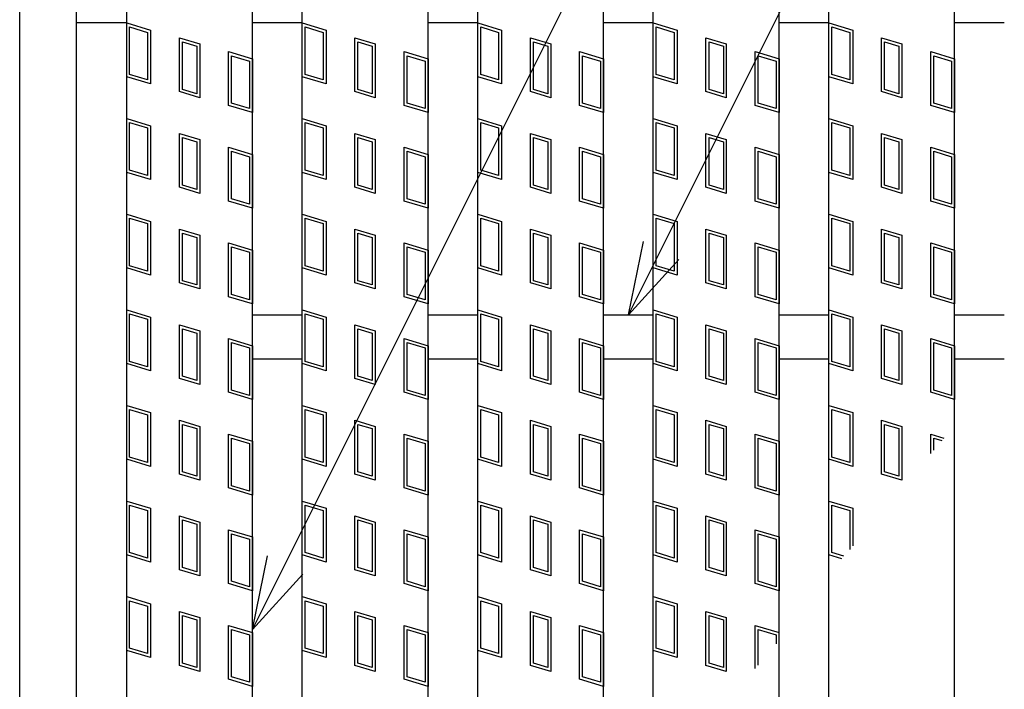
# Model space of a CAD drawing. Units: millimetres. Extents: x -182 to 173, y -128 to 105.
# Drawn here: x -113 to -93, y 28 to 41 of the extents above; entities that cross this region are included whole.
import ezdxf

# ---------------------------------------------------------------- set-up
doc = ezdxf.new("R2010")
doc.units = ezdxf.units.MM
doc.header["$LTSCALE"] = 0.25
doc.layers.add('50', color=7, linetype='Continuous')

msp = doc.modelspace()

# ---------------------------------------------------------------- linework, layer by layer
at = {"layer": '50', "color": 4, "linetype": 'Continuous', "lineweight": 25}
for p, q in [((-108.287, 28.788), (-84.819, 75.725)), ((-100.819, 35.038), (-82.663, 71.35)), ((-100.819, 35.038), (-100.519, 36.498)), ((-100.819, 35.038), (-99.819, 36.138)), ((-108.287, 28.788), (-107.987, 30.248)), ((-108.287, 28.788), (-107.287, 29.888))]:
    msp.add_line(p, q, dxfattribs=at)
at = {"layer": '50', "color": 6, "linetype": 'Continuous', "lineweight": 25}
for p, q in [((-112.912, -16.65), (-112.912, 48.35)), ((-111.787, -15.9), (-111.787, 47.6)), ((-111.787, 40.85), (-110.787, 40.85)), ((-108.287, 40.85), (-107.3, 40.85)), ((-104.8, 40.85), (-103.813, 40.85)), ((-101.312, 40.85), (-100.325, 40.85)), ((-97.825, 40.85), (-96.838, 40.85)), ((-94.338, 40.85), (-93.35, 40.85))]:
    msp.add_line(p, q, dxfattribs=at)
at = {"layer": '50', "color": 3, "linetype": 'Continuous', "lineweight": 25}
for p, q in [((-110.787, -14.837), (-110.787, 46.538)), ((-108.287, -14.837), (-108.287, 46.538)), ((-107.3, -14.837), (-107.3, 46.538)), ((-104.8, -14.837), (-104.8, 46.538)), ((-103.813, -14.837), (-103.813, 46.538)), ((-101.312, -14.837), (-101.312, 46.538)), ((-100.325, -14.837), (-100.325, 46.538)), ((-97.825, -14.837), (-97.825, 46.538)), ((-96.838, -14.837), (-96.838, 46.538)), ((-94.338, -14.837), (-94.338, 46.538)), ((-110.787, 40.838), (-110.312, 40.695)), ((-110.787, 39.769), (-110.787, 40.838)), ((-110.728, 40.758), (-110.372, 40.651)), ((-110.728, 39.813), (-110.728, 40.758)), ((-110.312, 40.695), (-110.312, 39.626)), ((-107.3, 40.838), (-106.825, 40.695)), ((-107.3, 39.769), (-107.3, 40.838)), ((-107.241, 40.758), (-106.884, 40.651)), ((-107.241, 39.813), (-107.241, 40.758)), ((-106.825, 40.695), (-106.825, 39.626)), ((-103.813, 40.838), (-103.337, 40.695)), ((-103.813, 39.769), (-103.813, 40.838)), ((-103.753, 40.758), (-103.397, 40.651)), ((-103.753, 39.813), (-103.753, 40.758)), ((-103.337, 40.695), (-103.337, 39.626)), ((-100.325, 40.838), (-99.85, 40.695)), ((-100.325, 39.769), (-100.325, 40.838)), ((-100.266, 40.758), (-99.909, 40.651)), ((-100.266, 39.813), (-100.266, 40.758)), ((-99.85, 40.695), (-99.85, 39.626)), ((-96.838, 40.838), (-96.362, 40.695)), ((-96.838, 39.769), (-96.838, 40.838)), ((-96.778, 40.758), (-96.422, 40.651)), ((-96.778, 39.813), (-96.778, 40.758)), ((-96.362, 40.695), (-96.362, 39.626)), ((-110.372, 40.651), (-110.372, 39.706)), ((-109.739, 40.542), (-109.336, 40.421)), ((-109.739, 39.473), (-109.739, 40.542)), ((-106.884, 40.651), (-106.884, 39.706)), ((-106.252, 40.542), (-105.848, 40.421)), ((-106.252, 39.473), (-106.252, 40.542)), ((-103.397, 40.651), (-103.397, 39.706)), ((-102.764, 40.542), (-102.361, 40.421)), ((-102.764, 39.473), (-102.764, 40.542)), ((-99.909, 40.651), (-99.909, 39.706)), ((-99.277, 40.542), (-98.873, 40.421)), ((-99.277, 39.473), (-99.277, 40.542)), ((-96.422, 40.651), (-96.422, 39.706)), ((-95.789, 40.542), (-95.386, 40.421)), ((-95.789, 39.473), (-95.789, 40.542)), ((-109.68, 40.462), (-109.395, 40.377)), ((-109.68, 39.517), (-109.68, 40.462)), ((-109.395, 40.377), (-109.395, 39.432)), ((-109.336, 40.421), (-109.336, 39.352)), ((-106.192, 40.462), (-105.907, 40.377)), ((-106.192, 39.517), (-106.192, 40.462)), ((-105.907, 40.377), (-105.907, 39.432)), ((-105.848, 40.421), (-105.848, 39.352)), ((-102.705, 40.462), (-102.42, 40.377)), ((-102.705, 39.517), (-102.705, 40.462)), ((-102.42, 40.377), (-102.42, 39.432)), ((-102.361, 40.421), (-102.361, 39.352)), ((-99.217, 40.462), (-98.932, 40.377)), ((-99.217, 39.517), (-99.217, 40.462)), ((-98.932, 40.377), (-98.932, 39.432)), ((-98.873, 40.421), (-98.873, 39.352)), ((-95.73, 40.462), (-95.445, 40.377)), ((-95.73, 39.517), (-95.73, 40.462)), ((-95.445, 40.377), (-95.445, 39.432)), ((-95.386, 40.421), (-95.386, 39.352)), ((-108.762, 40.268), (-108.287, 40.125)), ((-108.762, 39.199), (-108.762, 40.268)), ((-108.703, 40.188), (-108.347, 40.081)), ((-108.703, 39.243), (-108.703, 40.188)), ((-108.287, 40.125), (-108.287, 39.056)), ((-105.275, 40.268), (-104.8, 40.125)), ((-105.275, 39.199), (-105.275, 40.268)), ((-105.216, 40.188), (-104.859, 40.081)), ((-105.216, 39.243), (-105.216, 40.188)), ((-104.8, 40.125), (-104.8, 39.056)), ((-101.787, 40.268), (-101.312, 40.125)), ((-101.787, 39.199), (-101.787, 40.268)), ((-101.728, 40.188), (-101.372, 40.081)), ((-101.728, 39.243), (-101.728, 40.188)), ((-101.312, 40.125), (-101.312, 39.056)), ((-98.3, 40.268), (-97.825, 40.125)), ((-98.3, 39.199), (-98.3, 40.268)), ((-98.241, 40.188), (-97.884, 40.081)), ((-98.241, 39.243), (-98.241, 40.188)), ((-97.825, 40.125), (-97.825, 39.056)), ((-94.812, 40.268), (-94.338, 40.125)), ((-94.812, 39.199), (-94.812, 40.268)), ((-94.753, 40.188), (-94.397, 40.081)), ((-94.753, 39.243), (-94.753, 40.188)), ((-94.338, 40.125), (-94.338, 39.056)), ((-108.347, 40.081), (-108.347, 39.136)), ((-104.859, 40.081), (-104.859, 39.136)), ((-101.372, 40.081), (-101.372, 39.136)), ((-97.884, 40.081), (-97.884, 39.136)), ((-94.397, 40.081), (-94.397, 39.136)), ((-110.312, 39.626), (-110.787, 39.769)), ((-110.372, 39.706), (-110.728, 39.813)), ((-106.825, 39.626), (-107.3, 39.769)), ((-106.884, 39.706), (-107.241, 39.813)), ((-103.337, 39.626), (-103.813, 39.769)), ((-103.397, 39.706), (-103.753, 39.813)), ((-99.85, 39.626), (-100.325, 39.769)), ((-99.909, 39.706), (-100.266, 39.813)), ((-96.362, 39.626), (-96.838, 39.769)), ((-96.422, 39.706), (-96.778, 39.813)), ((-109.395, 39.432), (-109.68, 39.517)), ((-105.907, 39.432), (-106.192, 39.517)), ((-102.42, 39.432), (-102.705, 39.517)), ((-98.932, 39.432), (-99.217, 39.517)), ((-95.445, 39.432), (-95.73, 39.517)), ((-109.336, 39.352), (-109.739, 39.473)), ((-105.848, 39.352), (-106.252, 39.473)), ((-102.361, 39.352), (-102.764, 39.473)), ((-98.873, 39.352), (-99.277, 39.473)), ((-95.386, 39.352), (-95.789, 39.473)), ((-108.287, 39.056), (-108.762, 39.199)), ((-108.347, 39.136), (-108.703, 39.243)), ((-104.8, 39.056), (-105.275, 39.199)), ((-104.859, 39.136), (-105.216, 39.243)), ((-101.312, 39.056), (-101.787, 39.199)), ((-101.372, 39.136), (-101.728, 39.243)), ((-97.825, 39.056), (-98.3, 39.199)), ((-97.884, 39.136), (-98.241, 39.243)), ((-94.338, 39.056), (-94.812, 39.199)), ((-94.397, 39.136), (-94.753, 39.243)), ((-110.787, 38.938), (-110.312, 38.795)), ((-110.787, 37.869), (-110.787, 38.938)), ((-107.3, 38.938), (-106.825, 38.795)), ((-107.3, 37.869), (-107.3, 38.938)), ((-103.813, 38.938), (-103.337, 38.795)), ((-103.813, 37.869), (-103.813, 38.938)), ((-100.325, 38.938), (-99.85, 38.795)), ((-100.325, 37.869), (-100.325, 38.938)), ((-96.838, 38.938), (-96.362, 38.795)), ((-96.838, 37.869), (-96.838, 38.938)), ((-110.728, 38.858), (-110.372, 38.751)), ((-110.728, 37.913), (-110.728, 38.858)), ((-110.372, 38.751), (-110.372, 37.806)), ((-110.312, 38.795), (-110.312, 37.726)), ((-107.241, 38.858), (-106.884, 38.751)), ((-107.241, 37.913), (-107.241, 38.858)), ((-106.884, 38.751), (-106.884, 37.806)), ((-106.825, 38.795), (-106.825, 37.726)), ((-103.753, 38.858), (-103.397, 38.751)), ((-103.753, 37.913), (-103.753, 38.858)), ((-103.397, 38.751), (-103.397, 37.806)), ((-103.337, 38.795), (-103.337, 37.726)), ((-100.266, 38.858), (-99.909, 38.751)), ((-100.266, 37.913), (-100.266, 38.858)), ((-99.909, 38.751), (-99.909, 37.806)), ((-99.85, 38.795), (-99.85, 37.726)), ((-96.778, 38.858), (-96.422, 38.751)), ((-96.778, 37.913), (-96.778, 38.858)), ((-96.422, 38.751), (-96.422, 37.806)), ((-96.362, 38.795), (-96.362, 37.726)), ((-109.739, 38.642), (-109.336, 38.521)), ((-109.739, 37.573), (-109.739, 38.642)), ((-109.68, 38.562), (-109.395, 38.477)), ((-109.68, 37.617), (-109.68, 38.562)), ((-106.252, 38.642), (-105.848, 38.521)), ((-106.252, 37.573), (-106.252, 38.642)), ((-106.192, 38.562), (-105.907, 38.477)), ((-106.192, 37.617), (-106.192, 38.562)), ((-102.764, 38.642), (-102.361, 38.521)), ((-102.764, 37.573), (-102.764, 38.642)), ((-102.705, 38.562), (-102.42, 38.477)), ((-102.705, 37.617), (-102.705, 38.562)), ((-99.277, 38.642), (-98.873, 38.521)), ((-99.277, 37.573), (-99.277, 38.642)), ((-99.217, 38.562), (-98.932, 38.477)), ((-99.217, 37.617), (-99.217, 38.562)), ((-95.789, 38.642), (-95.386, 38.521)), ((-95.789, 37.573), (-95.789, 38.642)), ((-95.73, 38.562), (-95.445, 38.477)), ((-95.73, 37.617), (-95.73, 38.562)), ((-109.395, 38.477), (-109.395, 37.532)), ((-109.336, 38.521), (-109.336, 37.452)), ((-108.762, 38.368), (-108.287, 38.225)), ((-108.762, 37.299), (-108.762, 38.368)), ((-105.907, 38.477), (-105.907, 37.532)), ((-105.848, 38.521), (-105.848, 37.452)), ((-105.275, 38.368), (-104.8, 38.225)), ((-105.275, 37.299), (-105.275, 38.368)), ((-102.42, 38.477), (-102.42, 37.532)), ((-102.361, 38.521), (-102.361, 37.452)), ((-101.787, 38.368), (-101.312, 38.225)), ((-101.787, 37.299), (-101.787, 38.368)), ((-98.932, 38.477), (-98.932, 37.532)), ((-98.873, 38.521), (-98.873, 37.452)), ((-98.3, 38.368), (-97.825, 38.225)), ((-98.3, 37.299), (-98.3, 38.368)), ((-95.445, 38.477), (-95.445, 37.532)), ((-95.386, 38.521), (-95.386, 37.452)), ((-94.812, 38.368), (-94.338, 38.225)), ((-94.812, 37.299), (-94.812, 38.368)), ((-108.703, 38.288), (-108.347, 38.181)), ((-108.703, 37.343), (-108.703, 38.288)), ((-108.347, 38.181), (-108.347, 37.236)), ((-108.287, 38.225), (-108.287, 37.156)), ((-105.216, 38.288), (-104.859, 38.181)), ((-105.216, 37.343), (-105.216, 38.288)), ((-104.859, 38.181), (-104.859, 37.236)), ((-104.8, 38.225), (-104.8, 37.156)), ((-101.728, 38.288), (-101.372, 38.181)), ((-101.728, 37.343), (-101.728, 38.288)), ((-101.372, 38.181), (-101.372, 37.236)), ((-101.312, 38.225), (-101.312, 37.156)), ((-98.241, 38.288), (-97.884, 38.181)), ((-98.241, 37.343), (-98.241, 38.288)), ((-97.884, 38.181), (-97.884, 37.236)), ((-97.825, 38.225), (-97.825, 37.156)), ((-94.753, 38.288), (-94.397, 38.181)), ((-94.753, 37.343), (-94.753, 38.288)), ((-94.397, 38.181), (-94.397, 37.236)), ((-94.338, 38.225), (-94.338, 37.156)), ((-110.312, 37.726), (-110.787, 37.869)), ((-110.372, 37.806), (-110.728, 37.913)), ((-106.825, 37.726), (-107.3, 37.869)), ((-106.884, 37.806), (-107.241, 37.913)), ((-103.337, 37.726), (-103.813, 37.869)), ((-103.397, 37.806), (-103.753, 37.913)), ((-99.85, 37.726), (-100.325, 37.869)), ((-99.909, 37.806), (-100.266, 37.913)), ((-96.362, 37.726), (-96.838, 37.869)), ((-96.422, 37.806), (-96.778, 37.913)), ((-109.336, 37.452), (-109.739, 37.573)), ((-109.395, 37.532), (-109.68, 37.617)), ((-105.848, 37.452), (-106.252, 37.573)), ((-105.907, 37.532), (-106.192, 37.617)), ((-102.361, 37.452), (-102.764, 37.573)), ((-102.42, 37.532), (-102.705, 37.617)), ((-98.873, 37.452), (-99.277, 37.573)), ((-98.932, 37.532), (-99.217, 37.617)), ((-95.386, 37.452), (-95.789, 37.573)), ((-95.445, 37.532), (-95.73, 37.617)), ((-108.287, 37.156), (-108.762, 37.299)), ((-108.347, 37.236), (-108.703, 37.343)), ((-104.8, 37.156), (-105.275, 37.299)), ((-104.859, 37.236), (-105.216, 37.343)), ((-101.312, 37.156), (-101.787, 37.299)), ((-101.372, 37.236), (-101.728, 37.343)), ((-97.825, 37.156), (-98.3, 37.299)), ((-97.884, 37.236), (-98.241, 37.343)), ((-94.338, 37.156), (-94.812, 37.299)), ((-94.397, 37.236), (-94.753, 37.343)), ((-110.787, 37.038), (-110.312, 36.895)), ((-110.787, 35.969), (-110.787, 37.038)), ((-107.3, 37.038), (-106.825, 36.895)), ((-107.3, 35.969), (-107.3, 37.038)), ((-103.813, 37.038), (-103.337, 36.895)), ((-103.813, 35.969), (-103.813, 37.038)), ((-100.325, 37.038), (-99.85, 36.895)), ((-100.325, 35.969), (-100.325, 37.038)), ((-96.838, 37.038), (-96.362, 36.895)), ((-96.838, 35.969), (-96.838, 37.038)), ((-110.728, 36.958), (-110.372, 36.851)), ((-110.728, 36.013), (-110.728, 36.958)), ((-110.372, 36.851), (-110.372, 35.906)), ((-110.312, 36.895), (-110.312, 35.826)), ((-107.241, 36.958), (-106.884, 36.851)), ((-107.241, 36.013), (-107.241, 36.958)), ((-106.884, 36.851), (-106.884, 35.906)), ((-106.825, 36.895), (-106.825, 35.826)), ((-103.753, 36.958), (-103.397, 36.851)), ((-103.753, 36.013), (-103.753, 36.958)), ((-103.397, 36.851), (-103.397, 35.906)), ((-103.337, 36.895), (-103.337, 35.826)), ((-100.266, 36.958), (-99.909, 36.851)), ((-100.266, 36.013), (-100.266, 36.958)), ((-99.909, 36.851), (-99.909, 35.906)), ((-99.85, 36.895), (-99.85, 35.826)), ((-96.778, 36.958), (-96.422, 36.851)), ((-96.778, 36.013), (-96.778, 36.958)), ((-96.422, 36.851), (-96.422, 35.906)), ((-96.362, 36.895), (-96.362, 35.826)), ((-109.739, 36.742), (-109.336, 36.621)), ((-109.739, 35.673), (-109.739, 36.742)), ((-109.68, 36.662), (-109.395, 36.577)), ((-109.68, 35.717), (-109.68, 36.662)), ((-109.336, 36.621), (-109.336, 35.552)), ((-106.252, 36.742), (-105.848, 36.621)), ((-106.252, 35.673), (-106.252, 36.742)), ((-106.192, 36.662), (-105.907, 36.577)), ((-106.192, 35.717), (-106.192, 36.662)), ((-105.848, 36.621), (-105.848, 35.552)), ((-102.764, 36.742), (-102.361, 36.621)), ((-102.764, 35.673), (-102.764, 36.742)), ((-102.705, 36.662), (-102.42, 36.577)), ((-102.705, 35.717), (-102.705, 36.662)), ((-102.361, 36.621), (-102.361, 35.552)), ((-99.277, 36.742), (-98.873, 36.621)), ((-99.277, 35.673), (-99.277, 36.742)), ((-99.217, 36.662), (-98.932, 36.577)), ((-99.217, 35.717), (-99.217, 36.662)), ((-98.873, 36.621), (-98.873, 35.552)), ((-95.789, 36.742), (-95.386, 36.621)), ((-95.789, 35.673), (-95.789, 36.742)), ((-95.73, 36.662), (-95.445, 36.577)), ((-95.73, 35.717), (-95.73, 36.662)), ((-95.386, 36.621), (-95.386, 35.552)), ((-109.395, 36.577), (-109.395, 35.632)), ((-108.762, 36.468), (-108.287, 36.325)), ((-108.762, 35.399), (-108.762, 36.468)), ((-108.703, 36.388), (-108.347, 36.281)), ((-108.703, 35.443), (-108.703, 36.388)), ((-105.907, 36.577), (-105.907, 35.632)), ((-105.275, 36.468), (-104.8, 36.325)), ((-105.275, 35.399), (-105.275, 36.468)), ((-105.216, 36.388), (-104.859, 36.281)), ((-105.216, 35.443), (-105.216, 36.388)), ((-102.42, 36.577), (-102.42, 35.632)), ((-101.787, 36.468), (-101.312, 36.325)), ((-101.787, 35.399), (-101.787, 36.468)), ((-101.728, 36.388), (-101.372, 36.281)), ((-101.728, 35.443), (-101.728, 36.388)), ((-98.932, 36.577), (-98.932, 35.632)), ((-98.3, 36.468), (-97.825, 36.325)), ((-98.3, 35.399), (-98.3, 36.468)), ((-98.241, 36.388), (-97.884, 36.281)), ((-98.241, 35.443), (-98.241, 36.388)), ((-95.445, 36.577), (-95.445, 35.632)), ((-94.812, 36.468), (-94.338, 36.325)), ((-94.812, 35.399), (-94.812, 36.468)), ((-94.753, 36.388), (-94.397, 36.281)), ((-94.753, 35.443), (-94.753, 36.388)), ((-108.347, 36.281), (-108.347, 35.336)), ((-108.287, 36.325), (-108.287, 35.256)), ((-104.859, 36.281), (-104.859, 35.336)), ((-104.8, 36.325), (-104.8, 35.256)), ((-101.372, 36.281), (-101.372, 35.336)), ((-101.312, 36.325), (-101.312, 35.256)), ((-97.884, 36.281), (-97.884, 35.336)), ((-97.825, 36.325), (-97.825, 35.256)), ((-94.397, 36.281), (-94.397, 35.336)), ((-94.338, 36.325), (-94.338, 35.256)), ((-110.372, 35.906), (-110.728, 36.013)), ((-106.884, 35.906), (-107.241, 36.013)), ((-103.397, 35.906), (-103.753, 36.013)), ((-99.909, 35.906), (-100.266, 36.013)), ((-96.422, 35.906), (-96.778, 36.013)), ((-110.312, 35.826), (-110.787, 35.969)), ((-106.825, 35.826), (-107.3, 35.969)), ((-103.337, 35.826), (-103.813, 35.969)), ((-99.85, 35.826), (-100.325, 35.969)), ((-96.362, 35.826), (-96.838, 35.969)), ((-109.336, 35.552), (-109.739, 35.673)), ((-109.395, 35.632), (-109.68, 35.717)), ((-105.848, 35.552), (-106.252, 35.673)), ((-105.907, 35.632), (-106.192, 35.717)), ((-102.361, 35.552), (-102.764, 35.673)), ((-102.42, 35.632), (-102.705, 35.717)), ((-98.873, 35.552), (-99.277, 35.673)), ((-98.932, 35.632), (-99.217, 35.717)), ((-95.386, 35.552), (-95.789, 35.673)), ((-95.445, 35.632), (-95.73, 35.717)), ((-108.347, 35.336), (-108.703, 35.443)), ((-104.859, 35.336), (-105.216, 35.443)), ((-101.372, 35.336), (-101.728, 35.443)), ((-97.884, 35.336), (-98.241, 35.443)), ((-94.397, 35.336), (-94.753, 35.443)), ((-108.287, 35.256), (-108.762, 35.399)), ((-104.8, 35.256), (-105.275, 35.399)), ((-101.312, 35.256), (-101.787, 35.399)), ((-97.825, 35.256), (-98.3, 35.399)), ((-94.338, 35.256), (-94.812, 35.399)), ((-110.787, 35.138), (-110.312, 34.995)), ((-110.787, 34.069), (-110.787, 35.138)), ((-110.728, 35.058), (-110.372, 34.951)), ((-110.728, 34.113), (-110.728, 35.058)), ((-108.287, 35.038), (-107.3, 35.038)), ((-107.3, 35.138), (-106.825, 34.995)), ((-107.3, 34.069), (-107.3, 35.138)), ((-107.241, 35.058), (-106.884, 34.951)), ((-107.241, 34.113), (-107.241, 35.058)), ((-104.8, 35.038), (-103.813, 35.038)), ((-103.813, 35.138), (-103.337, 34.995)), ((-103.813, 34.069), (-103.813, 35.138)), ((-103.753, 35.058), (-103.397, 34.951)), ((-103.753, 34.113), (-103.753, 35.058)), ((-101.312, 35.038), (-100.325, 35.038)), ((-100.325, 34.069), (-100.325, 35.138)), ((-100.325, 35.138), (-99.85, 34.995)), ((-100.266, 34.113), (-100.266, 35.058)), ((-100.266, 35.058), (-99.909, 34.951)), ((-97.825, 35.038), (-96.838, 35.038)), ((-96.838, 35.138), (-96.362, 34.995)), ((-96.838, 34.069), (-96.838, 35.138)), ((-96.778, 35.058), (-96.422, 34.951)), ((-96.778, 34.113), (-96.778, 35.058)), ((-94.338, 35.038), (-93.35, 35.038)), ((-110.372, 34.951), (-110.372, 34.006)), ((-110.312, 34.995), (-110.312, 33.926)), ((-109.739, 34.842), (-109.336, 34.721)), ((-109.739, 33.773), (-109.739, 34.842)), ((-106.884, 34.951), (-106.884, 34.006)), ((-106.825, 34.995), (-106.825, 33.926)), ((-106.252, 34.842), (-105.848, 34.721)), ((-106.252, 33.773), (-106.252, 34.842)), ((-103.397, 34.951), (-103.397, 34.006)), ((-103.337, 34.995), (-103.337, 33.926)), ((-102.764, 34.842), (-102.361, 34.721)), ((-102.764, 33.773), (-102.764, 34.842)), ((-99.909, 34.951), (-99.909, 34.006)), ((-99.85, 34.995), (-99.85, 33.926)), ((-99.277, 34.842), (-98.873, 34.721)), ((-99.277, 33.773), (-99.277, 34.842)), ((-96.422, 34.951), (-96.422, 34.006)), ((-96.362, 34.995), (-96.362, 33.926)), ((-95.789, 34.842), (-95.386, 34.721)), ((-95.789, 33.773), (-95.789, 34.842)), ((-109.68, 34.762), (-109.395, 34.677)), ((-109.68, 33.817), (-109.68, 34.762)), ((-109.395, 34.677), (-109.395, 33.732)), ((-109.336, 34.721), (-109.336, 33.652)), ((-106.192, 34.762), (-105.907, 34.677)), ((-106.192, 33.817), (-106.192, 34.762)), ((-105.907, 34.677), (-105.907, 33.732)), ((-105.848, 34.721), (-105.848, 33.652)), ((-102.705, 34.762), (-102.42, 34.677)), ((-102.705, 33.817), (-102.705, 34.762)), ((-102.42, 34.677), (-102.42, 33.732)), ((-102.361, 34.721), (-102.361, 33.652)), ((-99.217, 34.762), (-98.932, 34.677)), ((-99.217, 33.817), (-99.217, 34.762)), ((-98.932, 34.677), (-98.932, 33.732)), ((-98.873, 34.721), (-98.873, 33.652)), ((-95.73, 34.762), (-95.445, 34.677)), ((-95.73, 33.817), (-95.73, 34.762)), ((-95.445, 34.677), (-95.445, 33.732)), ((-95.386, 34.721), (-95.386, 33.652)), ((-108.762, 34.568), (-108.287, 34.425)), ((-108.762, 33.499), (-108.762, 34.568)), ((-108.703, 34.488), (-108.347, 34.381)), ((-108.703, 33.543), (-108.703, 34.488)), ((-105.275, 34.568), (-104.8, 34.425)), ((-105.275, 33.499), (-105.275, 34.568)), ((-105.216, 34.488), (-104.859, 34.381)), ((-105.216, 33.543), (-105.216, 34.488)), ((-101.787, 34.568), (-101.312, 34.425)), ((-101.787, 33.499), (-101.787, 34.568)), ((-101.728, 34.488), (-101.372, 34.381)), ((-101.728, 33.543), (-101.728, 34.488)), ((-98.3, 34.568), (-97.825, 34.425)), ((-98.3, 33.499), (-98.3, 34.568)), ((-98.241, 34.488), (-97.884, 34.381)), ((-98.241, 33.543), (-98.241, 34.488)), ((-94.812, 34.568), (-94.338, 34.425)), ((-94.812, 33.499), (-94.812, 34.568)), ((-94.753, 34.488), (-94.397, 34.381)), ((-94.753, 33.543), (-94.753, 34.488)), ((-108.347, 34.381), (-108.347, 33.436)), ((-108.287, 34.425), (-108.287, 33.356)), ((-104.859, 34.381), (-104.859, 33.436)), ((-104.8, 34.425), (-104.8, 33.356)), ((-101.372, 34.381), (-101.372, 33.436)), ((-101.312, 34.425), (-101.312, 33.356)), ((-97.884, 34.381), (-97.884, 33.436)), ((-97.825, 34.425), (-97.825, 33.356)), ((-94.397, 34.381), (-94.397, 33.436)), ((-94.338, 34.425), (-94.338, 33.356)), ((-110.312, 33.926), (-110.787, 34.069)), ((-110.372, 34.006), (-110.728, 34.113)), ((-108.287, 34.163), (-107.3, 34.163)), ((-106.825, 33.926), (-107.3, 34.069)), ((-106.884, 34.006), (-107.241, 34.113)), ((-104.8, 34.163), (-103.813, 34.163)), ((-103.337, 33.926), (-103.813, 34.069)), ((-103.397, 34.006), (-103.753, 34.113)), ((-101.312, 34.163), (-100.325, 34.163)), ((-99.85, 33.926), (-100.325, 34.069)), ((-99.909, 34.006), (-100.266, 34.113)), ((-97.825, 34.163), (-96.838, 34.163)), ((-96.362, 33.926), (-96.838, 34.069)), ((-96.422, 34.006), (-96.778, 34.113)), ((-94.338, 34.163), (-93.35, 34.163)), ((-109.336, 33.652), (-109.739, 33.773)), ((-109.395, 33.732), (-109.68, 33.817)), ((-105.848, 33.652), (-106.252, 33.773)), ((-105.907, 33.732), (-106.192, 33.817)), ((-102.361, 33.652), (-102.764, 33.773)), ((-102.42, 33.732), (-102.705, 33.817)), ((-98.873, 33.652), (-99.277, 33.773)), ((-98.932, 33.732), (-99.217, 33.817)), ((-95.386, 33.652), (-95.789, 33.773)), ((-95.445, 33.732), (-95.73, 33.817)), ((-108.287, 33.356), (-108.762, 33.499)), ((-108.347, 33.436), (-108.703, 33.543)), ((-104.8, 33.356), (-105.275, 33.499)), ((-104.859, 33.436), (-105.216, 33.543)), ((-101.312, 33.356), (-101.787, 33.499)), ((-101.372, 33.436), (-101.728, 33.543)), ((-97.825, 33.356), (-98.3, 33.499)), ((-97.884, 33.436), (-98.241, 33.543)), ((-94.338, 33.356), (-94.812, 33.499)), ((-94.397, 33.436), (-94.753, 33.543)), ((-110.787, 33.238), (-110.312, 33.095)), ((-110.787, 32.169), (-110.787, 33.238)), ((-110.728, 33.158), (-110.372, 33.051)), ((-110.728, 32.213), (-110.728, 33.158)), ((-110.312, 33.095), (-110.312, 32.026)), ((-107.3, 33.238), (-106.825, 33.095)), ((-107.3, 32.169), (-107.3, 33.238)), ((-107.241, 33.158), (-106.884, 33.051)), ((-107.241, 32.213), (-107.241, 33.158)), ((-106.825, 33.095), (-106.825, 32.026)), ((-103.813, 33.238), (-103.337, 33.095)), ((-103.813, 32.169), (-103.813, 33.238)), ((-103.753, 33.158), (-103.397, 33.051)), ((-103.753, 32.213), (-103.753, 33.158)), ((-103.337, 33.095), (-103.337, 32.026)), ((-100.325, 32.169), (-100.325, 33.238)), ((-100.325, 33.238), (-99.85, 33.095)), ((-100.266, 32.213), (-100.266, 33.158)), ((-100.266, 33.158), (-99.909, 33.051)), ((-99.85, 33.095), (-99.85, 32.026)), ((-96.838, 33.238), (-96.362, 33.095)), ((-96.838, 32.169), (-96.838, 33.238)), ((-96.778, 33.158), (-96.422, 33.051)), ((-96.778, 32.213), (-96.778, 33.158)), ((-96.362, 33.095), (-96.362, 32.026)), ((-110.372, 33.051), (-110.372, 32.106)), ((-109.739, 32.942), (-109.336, 32.821)), ((-109.739, 31.873), (-109.739, 32.942)), ((-106.884, 33.051), (-106.884, 32.106)), ((-106.252, 32.942), (-105.848, 32.821)), ((-106.252, 31.873), (-106.252, 32.942)), ((-103.397, 33.051), (-103.397, 32.106)), ((-102.764, 32.942), (-102.361, 32.821)), ((-102.764, 31.873), (-102.764, 32.942)), ((-99.909, 33.051), (-99.909, 32.106)), ((-99.277, 32.942), (-98.873, 32.821)), ((-99.277, 31.873), (-99.277, 32.942)), ((-96.422, 33.051), (-96.422, 32.106)), ((-95.789, 32.942), (-95.386, 32.821)), ((-95.789, 31.873), (-95.789, 32.942)), ((-109.68, 32.862), (-109.395, 32.777)), ((-109.68, 31.917), (-109.68, 32.862)), ((-109.395, 32.777), (-109.395, 31.832)), ((-109.336, 32.821), (-109.336, 31.752)), ((-106.192, 32.862), (-105.907, 32.777)), ((-106.192, 31.917), (-106.192, 32.862)), ((-105.907, 32.777), (-105.907, 31.832)), ((-105.848, 32.821), (-105.848, 31.752)), ((-102.705, 32.862), (-102.42, 32.777)), ((-102.705, 31.917), (-102.705, 32.862)), ((-102.42, 32.777), (-102.42, 31.832)), ((-102.361, 32.821), (-102.361, 31.752)), ((-99.217, 32.862), (-98.932, 32.777)), ((-99.217, 31.917), (-99.217, 32.862)), ((-98.932, 32.777), (-98.932, 31.832)), ((-98.873, 32.821), (-98.873, 31.752)), ((-95.73, 32.862), (-95.445, 32.777)), ((-95.73, 31.917), (-95.73, 32.862)), ((-95.445, 32.777), (-95.445, 31.832)), ((-95.386, 32.821), (-95.386, 31.752)), ((-108.762, 32.668), (-108.287, 32.525)), ((-108.762, 31.599), (-108.762, 32.668)), ((-108.703, 32.588), (-108.347, 32.481)), ((-108.703, 31.643), (-108.703, 32.588)), ((-108.347, 32.481), (-108.347, 31.536)), ((-108.287, 32.525), (-108.287, 31.456)), ((-105.275, 32.668), (-104.8, 32.525)), ((-105.275, 31.599), (-105.275, 32.668)), ((-105.216, 32.588), (-104.859, 32.481)), ((-105.216, 31.643), (-105.216, 32.588)), ((-104.859, 32.481), (-104.859, 31.536)), ((-104.8, 32.525), (-104.8, 31.456)), ((-101.787, 32.668), (-101.312, 32.525)), ((-101.787, 31.599), (-101.787, 32.668)), ((-101.728, 32.588), (-101.372, 32.481)), ((-101.728, 31.643), (-101.728, 32.588)), ((-101.372, 32.481), (-101.372, 31.536)), ((-101.312, 32.525), (-101.312, 31.456)), ((-98.3, 32.668), (-97.825, 32.525)), ((-98.3, 31.599), (-98.3, 32.668)), ((-98.241, 32.588), (-97.884, 32.481)), ((-98.241, 31.643), (-98.241, 32.588)), ((-97.884, 32.481), (-97.884, 31.536)), ((-97.825, 32.525), (-97.825, 31.456)), ((-94.812, 32.668), (-94.551, 32.589)), ((-94.812, 32.28), (-94.812, 32.668)), ((-94.753, 32.588), (-94.593, 32.54)), ((-94.753, 32.35), (-94.753, 32.588)), ((-110.312, 32.026), (-110.787, 32.169)), ((-110.372, 32.106), (-110.728, 32.213)), ((-106.825, 32.026), (-107.3, 32.169)), ((-106.884, 32.106), (-107.241, 32.213)), ((-103.337, 32.026), (-103.813, 32.169)), ((-103.397, 32.106), (-103.753, 32.213)), ((-99.85, 32.026), (-100.325, 32.169)), ((-99.909, 32.106), (-100.266, 32.213)), ((-96.362, 32.026), (-96.838, 32.169)), ((-96.422, 32.106), (-96.778, 32.213)), ((-109.395, 31.832), (-109.68, 31.917)), ((-105.907, 31.832), (-106.192, 31.917)), ((-102.42, 31.832), (-102.705, 31.917)), ((-98.932, 31.832), (-99.217, 31.917)), ((-95.445, 31.832), (-95.73, 31.917)), ((-109.336, 31.752), (-109.739, 31.873)), ((-105.848, 31.752), (-106.252, 31.873)), ((-102.361, 31.752), (-102.764, 31.873)), ((-98.873, 31.752), (-99.277, 31.873)), ((-95.386, 31.752), (-95.789, 31.873)), ((-108.287, 31.456), (-108.762, 31.599)), ((-108.347, 31.536), (-108.703, 31.643)), ((-104.8, 31.456), (-105.275, 31.599)), ((-104.859, 31.536), (-105.216, 31.643)), ((-101.312, 31.456), (-101.787, 31.599)), ((-101.372, 31.536), (-101.728, 31.643)), ((-97.825, 31.456), (-98.3, 31.599)), ((-97.884, 31.536), (-98.241, 31.643)), ((-110.787, 31.338), (-110.312, 31.195)), ((-110.787, 30.269), (-110.787, 31.338)), ((-107.3, 31.338), (-106.825, 31.195)), ((-107.3, 30.269), (-107.3, 31.338)), ((-103.813, 31.338), (-103.337, 31.195)), ((-103.813, 30.269), (-103.813, 31.338)), ((-100.325, 30.269), (-100.325, 31.338)), ((-100.325, 31.338), (-99.85, 31.195)), ((-96.838, 31.338), (-96.362, 31.195)), ((-96.838, 30.269), (-96.838, 31.338)), ((-110.728, 31.258), (-110.372, 31.151)), ((-110.728, 30.313), (-110.728, 31.258)), ((-110.372, 31.151), (-110.372, 30.206)), ((-110.312, 31.195), (-110.312, 30.126)), ((-107.241, 31.258), (-106.884, 31.151)), ((-107.241, 30.313), (-107.241, 31.258)), ((-106.884, 31.151), (-106.884, 30.206)), ((-106.825, 31.195), (-106.825, 30.126)), ((-103.753, 31.258), (-103.397, 31.151)), ((-103.753, 30.313), (-103.753, 31.258)), ((-103.397, 31.151), (-103.397, 30.206)), ((-103.337, 31.195), (-103.337, 30.126)), ((-100.266, 30.313), (-100.266, 31.258)), ((-100.266, 31.258), (-99.909, 31.151)), ((-99.909, 31.151), (-99.909, 30.206)), ((-99.85, 31.195), (-99.85, 30.126)), ((-96.778, 31.258), (-96.422, 31.151)), ((-96.778, 30.313), (-96.778, 31.258)), ((-96.422, 31.151), (-96.422, 30.377)), ((-96.362, 31.195), (-96.362, 30.447)), ((-109.739, 31.042), (-109.336, 30.921)), ((-109.739, 29.973), (-109.739, 31.042)), ((-109.68, 30.962), (-109.395, 30.877)), ((-109.68, 30.017), (-109.68, 30.962)), ((-109.336, 30.921), (-109.336, 29.852)), ((-106.252, 31.042), (-105.848, 30.921)), ((-106.252, 29.973), (-106.252, 31.042)), ((-106.192, 30.962), (-105.907, 30.877)), ((-106.192, 30.017), (-106.192, 30.962)), ((-105.848, 30.921), (-105.848, 29.852)), ((-102.764, 31.042), (-102.361, 30.921)), ((-102.764, 29.973), (-102.764, 31.042)), ((-102.705, 30.962), (-102.42, 30.877)), ((-102.705, 30.017), (-102.705, 30.962)), ((-102.361, 30.921), (-102.361, 29.852)), ((-99.277, 31.042), (-98.873, 30.921)), ((-99.277, 29.973), (-99.277, 31.042)), ((-99.217, 30.962), (-98.932, 30.877)), ((-99.217, 30.017), (-99.217, 30.962)), ((-98.873, 30.921), (-98.873, 29.852)), ((-109.395, 30.877), (-109.395, 29.932)), ((-108.762, 30.768), (-108.287, 30.625)), ((-108.762, 29.699), (-108.762, 30.768)), ((-105.907, 30.877), (-105.907, 29.932)), ((-105.275, 30.768), (-104.8, 30.625)), ((-105.275, 29.699), (-105.275, 30.768)), ((-102.42, 30.877), (-102.42, 29.932)), ((-101.787, 30.768), (-101.312, 30.625)), ((-101.787, 29.699), (-101.787, 30.768)), ((-98.932, 30.877), (-98.932, 29.932)), ((-98.3, 30.768), (-97.825, 30.625)), ((-98.3, 29.699), (-98.3, 30.768)), ((-108.703, 30.688), (-108.347, 30.581)), ((-108.703, 29.743), (-108.703, 30.688)), ((-108.347, 30.581), (-108.347, 29.636)), ((-108.287, 30.625), (-108.287, 29.556)), ((-105.216, 30.688), (-104.859, 30.581)), ((-105.216, 29.743), (-105.216, 30.688)), ((-104.859, 30.581), (-104.859, 29.636)), ((-104.8, 30.625), (-104.8, 29.556)), ((-101.728, 30.688), (-101.372, 30.581)), ((-101.728, 29.743), (-101.728, 30.688)), ((-101.372, 30.581), (-101.372, 29.636)), ((-101.312, 30.625), (-101.312, 29.556)), ((-98.241, 30.688), (-97.884, 30.581)), ((-98.241, 29.743), (-98.241, 30.688)), ((-97.884, 30.581), (-97.884, 29.636)), ((-97.825, 30.625), (-97.825, 29.556)), ((-110.312, 30.126), (-110.787, 30.269)), ((-110.372, 30.206), (-110.728, 30.313)), ((-106.825, 30.126), (-107.3, 30.269)), ((-106.884, 30.206), (-107.241, 30.313)), ((-103.337, 30.126), (-103.813, 30.269)), ((-103.397, 30.206), (-103.753, 30.313)), ((-99.85, 30.126), (-100.325, 30.269)), ((-99.909, 30.206), (-100.266, 30.313)), ((-96.579, 30.191), (-96.838, 30.269)), ((-96.537, 30.241), (-96.778, 30.313)), ((-109.336, 29.852), (-109.739, 29.973)), ((-109.395, 29.932), (-109.68, 30.017)), ((-105.848, 29.852), (-106.252, 29.973)), ((-105.907, 29.932), (-106.192, 30.017)), ((-102.361, 29.852), (-102.764, 29.973)), ((-102.42, 29.932), (-102.705, 30.017)), ((-98.873, 29.852), (-99.277, 29.973)), ((-98.932, 29.932), (-99.217, 30.017)), ((-108.347, 29.636), (-108.703, 29.743)), ((-104.859, 29.636), (-105.216, 29.743)), ((-101.372, 29.636), (-101.728, 29.743)), ((-97.884, 29.636), (-98.241, 29.743)), ((-108.287, 29.556), (-108.762, 29.699)), ((-104.8, 29.556), (-105.275, 29.699)), ((-101.312, 29.556), (-101.787, 29.699)), ((-97.825, 29.556), (-98.3, 29.699)), ((-110.787, 29.438), (-110.312, 29.295)), ((-110.787, 28.369), (-110.787, 29.438)), ((-110.728, 29.358), (-110.372, 29.251)), ((-110.728, 28.413), (-110.728, 29.358)), ((-107.3, 29.438), (-106.825, 29.295)), ((-107.3, 28.369), (-107.3, 29.438)), ((-107.241, 29.358), (-106.884, 29.251)), ((-107.241, 28.413), (-107.241, 29.358)), ((-103.813, 29.438), (-103.337, 29.295)), ((-103.813, 28.369), (-103.813, 29.438)), ((-103.753, 29.358), (-103.397, 29.251)), ((-103.753, 28.413), (-103.753, 29.358)), ((-100.325, 28.369), (-100.325, 29.438)), ((-100.325, 29.438), (-99.85, 29.295)), ((-100.266, 28.413), (-100.266, 29.358)), ((-100.266, 29.358), (-99.909, 29.251)), ((-110.372, 29.251), (-110.372, 28.306)), ((-110.312, 29.295), (-110.312, 28.226)), ((-106.884, 29.251), (-106.884, 28.306)), ((-106.825, 29.295), (-106.825, 28.226)), ((-103.397, 29.251), (-103.397, 28.306)), ((-103.337, 29.295), (-103.337, 28.226)), ((-99.909, 29.251), (-99.909, 28.306)), ((-99.85, 29.295), (-99.85, 28.226)), ((-109.739, 29.142), (-109.336, 29.021)), ((-109.739, 28.073), (-109.739, 29.142)), ((-109.68, 29.062), (-109.395, 28.977)), ((-109.68, 28.117), (-109.68, 29.062)), ((-109.395, 28.977), (-109.395, 28.032)), ((-109.336, 29.021), (-109.336, 27.952)), ((-106.252, 29.142), (-105.848, 29.021)), ((-106.252, 28.073), (-106.252, 29.142)), ((-106.192, 29.062), (-105.907, 28.977)), ((-106.192, 28.117), (-106.192, 29.062)), ((-105.907, 28.977), (-105.907, 28.032)), ((-105.848, 29.021), (-105.848, 27.952)), ((-102.764, 29.142), (-102.361, 29.021)), ((-102.764, 28.073), (-102.764, 29.142)), ((-102.705, 29.062), (-102.42, 28.977)), ((-102.705, 28.117), (-102.705, 29.062)), ((-102.42, 28.977), (-102.42, 28.032)), ((-102.361, 29.021), (-102.361, 27.952)), ((-99.277, 29.142), (-98.873, 29.021)), ((-99.277, 28.073), (-99.277, 29.142)), ((-99.217, 29.062), (-98.932, 28.977)), ((-99.217, 28.117), (-99.217, 29.062)), ((-98.932, 28.977), (-98.932, 28.032)), ((-98.873, 29.021), (-98.873, 27.952)), ((-108.762, 28.868), (-108.287, 28.725)), ((-108.762, 27.799), (-108.762, 28.868)), ((-108.703, 28.788), (-108.347, 28.681)), ((-108.703, 27.843), (-108.703, 28.788)), ((-105.275, 28.868), (-104.8, 28.725)), ((-105.275, 27.799), (-105.275, 28.868)), ((-105.216, 28.788), (-104.859, 28.681)), ((-105.216, 27.843), (-105.216, 28.788)), ((-101.787, 28.868), (-101.312, 28.725)), ((-101.787, 27.799), (-101.787, 28.868)), ((-101.728, 28.788), (-101.372, 28.681)), ((-101.728, 27.843), (-101.728, 28.788)), ((-98.3, 28.008), (-98.3, 28.868)), ((-98.3, 28.868), (-97.825, 28.725)), ((-98.241, 28.788), (-97.884, 28.681)), ((-98.241, 28.078), (-98.241, 28.788)), ((-108.347, 28.681), (-108.347, 27.736)), ((-108.287, 28.725), (-108.287, 27.656)), ((-104.859, 28.681), (-104.859, 27.736)), ((-104.8, 28.725), (-104.8, 27.656)), ((-101.372, 28.681), (-101.372, 27.736)), ((-101.312, 28.725), (-101.312, 27.656)), ((-97.884, 28.681), (-97.884, 28.499)), ((-110.312, 28.226), (-110.787, 28.369)), ((-110.372, 28.306), (-110.728, 28.413)), ((-106.825, 28.226), (-107.3, 28.369)), ((-106.884, 28.306), (-107.241, 28.413)), ((-103.337, 28.226), (-103.813, 28.369)), ((-103.397, 28.306), (-103.753, 28.413)), ((-99.85, 28.226), (-100.325, 28.369)), ((-99.909, 28.306), (-100.266, 28.413)), ((-109.336, 27.952), (-109.739, 28.073)), ((-109.395, 28.032), (-109.68, 28.117)), ((-105.848, 27.952), (-106.252, 28.073)), ((-105.907, 28.032), (-106.192, 28.117)), ((-102.361, 27.952), (-102.764, 28.073)), ((-102.42, 28.032), (-102.705, 28.117)), ((-98.873, 27.952), (-99.277, 28.073)), ((-98.932, 28.032), (-99.217, 28.117)), ((-108.287, 27.656), (-108.762, 27.799)), ((-108.347, 27.736), (-108.703, 27.843)), ((-104.8, 27.656), (-105.275, 27.799)), ((-104.859, 27.736), (-105.216, 27.843)), ((-101.312, 27.656), (-101.787, 27.799)), ((-101.372, 27.736), (-101.728, 27.843))]:
    msp.add_line(p, q, dxfattribs=at)

doc.saveas('drawing.dxf')
